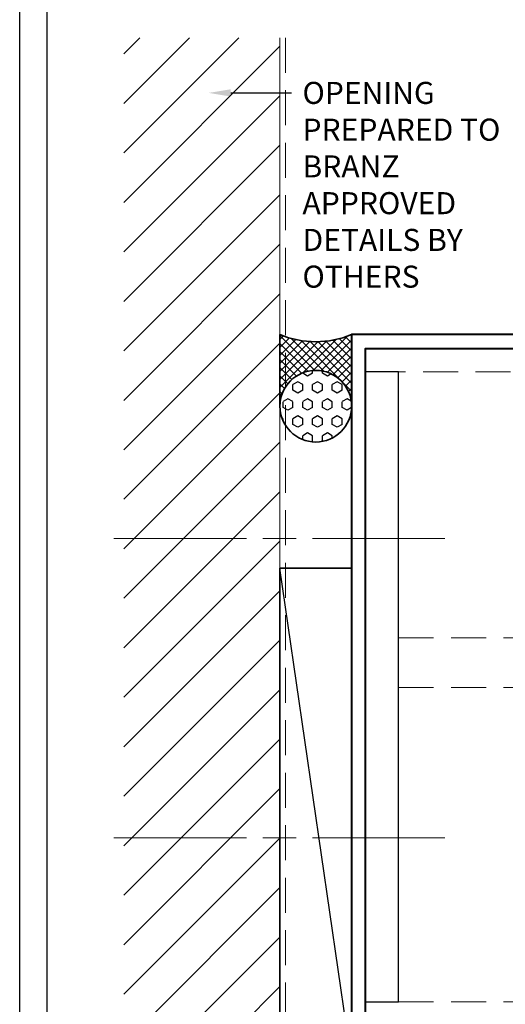
# Model space of a CAD drawing. Extents: x 3616 to 5460, y -4884 to -3355.
# Drawn here: x 4419 to 4507, y -3771 to -3592 of the extents above; entities that cross this region are included whole.
import ezdxf
from ezdxf import colors
from ezdxf.entities.mleader import LeaderData, LeaderLine
from ezdxf.math import Vec2, Vec3

# ---------------------------------------------------------------- set-up
doc = ezdxf.new("R2010")
doc.units = 0
doc.linetypes.add('ACAD_ISO08W100', pattern=[36, 24, -3, 6, -3])
doc.linetypes.add('HIDDEN', pattern=[9.525, 6.35, -3.175])
doc.layers.get('0').update_dxf_attribs({"linetype": 'CONTINUOUS'})
doc.layers.get('DEFPOINTS').update_dxf_attribs({"color": 5, "linetype": 'CONTINUOUS'})
doc.layers.add('BORDER', color=6, linetype='CONTINUOUS')
doc.layers.add('TEXT', color=7, linetype='CONTINUOUS')
for name, color, linetype, lineweight in [('TCL01 thick', 6, 'CONTINUOUS', 20), ('TCL02 thin', 1, 'CONTINUOUS', 25), ('TCL03 centre', 1, 'ACAD_ISO08W100', 9), ('TCL04 hid thin', 1, 'HIDDEN', 9), ('TCL09 extrusion', 3, 'CONTINUOUS', 40), ('TCL10 parts', 2, 'CONTINUOUS', 35)]:
    doc.layers.add(name, color=color, linetype=linetype, lineweight=lineweight)
doc.styles.get("Standard").update_dxf_attribs({"font": 'isocpeur.ttf', "width": 0.8})

# ---------------------------------------------------------------- blocks, each defined once
blk = doc.blocks.new('BOARDER - SYSTEM MODEL')
at = {"layer": 'BORDER', "color": 6}
blk.add_lwpolyline([(1191.47, -751.87), (2002.47, -751.87), (2002.47, -1326.87), (1191.47, -1326.87)], close=True, dxfattribs=at)
at = {"layer": 'DEFPOINTS', "color": 0}
blk.add_lwpolyline([(1196.47, -756.87), (1997.47, -756.87), (1997.47, -1321.87), (1196.47, -1321.87)], close=True, dxfattribs=at)
blk = doc.blocks.new('*U69')
at = {"layer": 'TCL02 thin'}
h = blk.add_hatch(dxfattribs=at)
h.set_pattern_fill('HEX', color=256, scale=0.325, style=0)
h.set_pattern_definition([(0, (-1514.1256, -1098.1958), (0, 1.7872595), [1.031875, -2.06375]), (120, (-1514.1256, -1098.1958), (-1.5478121, -0.8936297), [1.031875, -2.06375]), (60, (-1513.0937, -1098.1958), (-1.5478121, 0.8936297), [1.031875, -2.06375])])
h.paths.add_polyline_path([(-13, 0, 0.414214), (-19.5, -6.5, 1), (-6.5, -6.5, 0.414214)])
h = blk.add_hatch(dxfattribs=at)
h.set_pattern_fill('ANSI37', color=256, scale=0.325, style=0)
h.set_pattern_definition([(45, (-1514.1256, -1098.1958), (-0.7296458, 0.7296458), []), (135, (-1514.1256, -1098.1958), (-0.7296458, -0.7296458), [])])
h.paths.add_polyline_path([(0, 0), (-13, 0, -1), (-13, -13), (0, -13, -0.2)])
at = {"layer": 'TCL10 parts'}
blk.add_lwpolyline([(0, 0), (-13, 0, -1), (-13, -13), (0, -13, -0.2)], format="xyb", close=True, dxfattribs=at)
blk.add_circle((-13, -6.5), 6.5, dxfattribs=at)
blk = doc.blocks.new('*U76')
at = {"layer": 'TCL02 thin'}
blk.add_line((100915.29, -53817.74), (101004.85, -53804.74), dxfattribs=at)
at = {"layer": 'TCL10 parts'}
blk.add_lwpolyline([(100915.29, -53817.74), (101004.85, -53817.74), (101004.85, -53804.74), (100915.29, -53804.74)], close=True, dxfattribs=at)
blk = doc.blocks.new('*U89')
at = {"layer": 'TCL02 thin'}
blk.add_lwpolyline([(4482.12, -3770.33), (4488.12, -3770.33), (4488.12, -3656.03), (4482.12, -3656.03)], close=True, dxfattribs=at)
at = {"layer": 'TCL03 centre'}
for points in [[(4496.54, -3686.28), (4434.96, -3686.28)], [(4496.54, -3740.58), (4434.96, -3740.58)]]:
    blk.add_lwpolyline(points, dxfattribs=at)
at = {"layer": 'TCL04 hid thin'}
for p, q in [((4488.12, -3704.3), (4632.27, -3704.3)), ((4488.12, -3713.3), (4632.27, -3713.3))]:
    blk.add_line(p, q, dxfattribs=at)
blk.add_lwpolyline([(4632.27, -3656.03), (4488.12, -3656.03), (4488.12, -3770.33), (4632.27, -3770.33)], dxfattribs=at)
at = {"layer": 'TCL09 extrusion'}
for points in [[(4482.12, -3819.33), (4482.12, -3686.28), (4482.12, -3686.28), (4482.12, -3686.28), (4482.12, -3686.28), (4482.12, -3651.78), (4531.32, -3651.78, -1)], [(4542.12, -3649.28), (4479.62, -3649.28), (4479.62, -3649.28), (4479.62, -3821.03, 0.414214)]]:
    blk.add_lwpolyline(points, format="xyb", dxfattribs=at)
at = {"rotation": 90}
blk.add_blockref('*U76', (-49338.12, -104696.54), dxfattribs=at)
at = {"layer": 'TCL10 parts', "rotation": 89.99999999999999}
blk.add_blockref('*U69', (4466.62, -3649.28), dxfattribs=at)

msp = doc.modelspace()

# ---------------------------------------------------------------- hatches: boundary and pattern name
at = {"layer": 'TCL02 thin'}
h = msp.add_hatch(dxfattribs=at)
h.set_pattern_fill('ANSI31', color=256, scale=2)
h.set_pattern_definition([(45, (1751.897, 297.7694), (-4.490128, 4.490128), [])])
h.paths.add_polyline_path([(4466.56, -3595.43), (4438.3, -3595.43), (4438.3, -3826.28), (4466.56, -3826.28)])

# ---------------------------------------------------------------- linework, layer by layer
at = {"layer": 'TCL01 thick'}
msp.add_lwpolyline([(4466.62, -3595.43), (4466.62, -3826.28), (4438.36, -3826.28)], dxfattribs=at)
at = {"layer": 'TCL01 thick', "color": 5, "linetype": 'HIDDEN'}
msp.add_lwpolyline([(4467.62, -3595.43), (4467.62, -3827.28), (4438.36, -3827.28)], dxfattribs=at)

# ---------------------------------------------------------------- block references
at = {"layer": 'TCL02 thin', "color": 0}
msp.add_blockref('BOARDER - SYSTEM MODEL', (3227.98, -2622.6), dxfattribs=at)
at = {"layer": 'TCL02 thin'}
msp.add_blockref('*U89', (0, 0), dxfattribs=at)

# ---------------------------------------------------------------- leaders
at = {"layer": 'TEXT'}
ml = msp.add_multileader_mtext('Standard', dxfattribs=at)
ml.set_content('\\A1;OPENING PREPARED TO BRANZ APPROVED DETAILS BY OTHERS', color=256, style='STANDARD')
ml.set_leader_properties()
ml.build(insert=Vec2(0, 0))
ctx = ml.context
ctx.base_point, ctx.plane_origin = Vec3(4468.71, -3605.43), Vec3(4301.16, -3779.81)
notes = []
notes.append((ctx, [(0, (1, 1, 0), (4464.59, -3605.43), (1, 0), 4.12, [(0, [(4453.71, -3605.43)], 0, [])])]))
ctx.mtext.insert, ctx.mtext.width, ctx.mtext.defined_height, ctx.mtext.flow_direction = Vec3(4470.71, -3603.43), 44.2717, 10.52, 5
for ctx, leaders in notes:
    for number, flags, end, landing, length, lines in leaders:
        leader = LeaderData()
        leader.index, (leader.has_last_leader_line, leader.has_dogleg_vector, leader.attachment_direction) = number, flags
        leader.last_leader_point, leader.dogleg_vector, leader.dogleg_length = Vec3(end), Vec3(landing), length
        for number, points, colour, breaks in lines:
            line = LeaderLine()
            line.index, line.vertices, line.color, line.breaks = number, Vec3.list(points), colors.encode_raw_color(colour), breaks
            leader.lines.append(line)
        ctx.leaders.append(leader)

doc.saveas('drawing.dxf')
